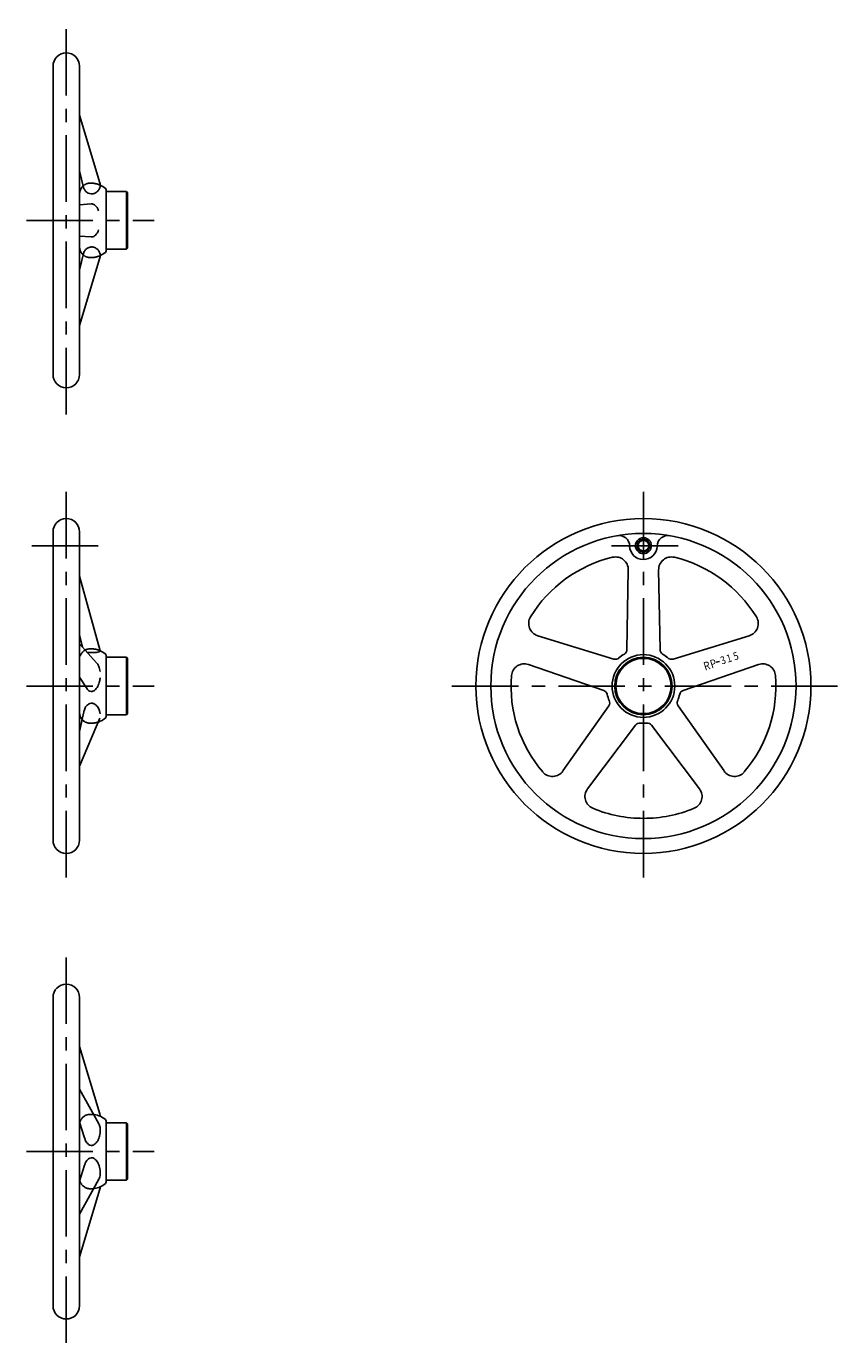
# Model space of a CAD drawing. Extents: x 1 to 1636, y 0 to 1328.
# Drawn here: x 874 to 1636, y 87 to 1328 of the extents above; entities that cross this region are included whole.
import ezdxf
from ezdxf.enums import TextEntityAlignment as Align

# ---------------------------------------------------------------- set-up
doc = ezdxf.new("R2010")
doc.units = 0
doc.header["$LTSCALE"] = 50
doc.header["$MEASUREMENT"] = 0
doc.linetypes.add('CENTER', pattern=[2, 1.25, -0.25, 0.25, -0.25])
doc.linetypes.add('HIDDEN', pattern=[0.375, 0.25, -0.125])
doc.layers.get('0').update_dxf_attribs({"linetype": 'CONTINUOUS'})
for name, color, linetype in [('1', 1, 'CENTER'), ('2', 2, 'HIDDEN'), ('3', 3, 'CONTINUOUS')]:
    doc.layers.add(name, color=color, linetype=linetype)
doc.styles.add('K85', font='romans.shx')

msp = doc.modelspace()

# ---------------------------------------------------------------- linework, layer by layer
for p, q in [((898.7, 1000.2), (898.7, 1290.2)), ((923.7, 1000.2), (923.7, 1290.2)), ((923.7, 1244.1), (942.8, 1180.6)), ((923.7, 1191.8), (927.5, 1176.2)), ((948.7, 1173.8), (948.7, 1116.6)), ((967.7, 1172.2), (948.7, 1172.2)), ((967.7, 1118.2), (967.7, 1172.2)), ((967.7, 1172.2), (968.7, 1171.2)), ((968.7, 1171.2), (968.7, 1119.2)), ((923.7, 1159.9), (934.7, 1160.7)), ((923.7, 1130.4), (934.7, 1129.6)), ((967.7, 1118.2), (948.7, 1118.2)), ((967.7, 1118.2), (968.7, 1119.2)), ((923.7, 1098.5), (927.5, 1114.1)), ((923.7, 1046.2), (942.8, 1109.8)), ((898.7, 852.2), (898.7, 562.2)), ((923.7, 852.2), (923.7, 562.2)), ((923.7, 810.5), (943.1, 740.4)), ((1438.3, 741.5), (1439.6, 816.4)), ((1469.4, 741.5), (1468.1, 816.4)), ((923.7, 755.4), (926.3, 744)), ((923.7, 747), (939.6, 729.1)), ((1426.1, 732.6), (1354.4, 754.5)), ((1481.6, 732.6), (1553.3, 754.5)), ((948.7, 678.6), (948.7, 735.8)), ((967.7, 734.2), (948.7, 734.2)), ((967.7, 734.2), (968.7, 733.2)), ((967.7, 734.2), (967.7, 680.2)), ((968.7, 681.2), (968.7, 733.2)), ((1416.5, 703), (1345.6, 727.4)), ((1491.2, 703), (1562.1, 727.4)), ((1522.3, 729.5), (1525.3, 730.4)), ((923.7, 715.6), (930.2, 705.4)), ((923.7, 664.3), (927.7, 683)), ((1421.2, 688.6), (1378.1, 627.3)), ((1486.5, 688.6), (1529.6, 627.3)), ((923.7, 631.9), (942.7, 676.9)), ((967.7, 680.2), (948.7, 680.2)), ((967.7, 680.2), (968.7, 681.2)), ((1446.3, 670.4), (1401.2, 610.5)), ((1461.4, 670.4), (1506.5, 610.5)), ((898.7, 414.3), (898.7, 124.3)), ((923.7, 414.3), (923.7, 124.3)), ((923.7, 368.2), (942.8, 304.7)), ((923.7, 328.1), (941.9, 295.3)), ((948.7, 240.7), (948.7, 297.9)), ((923.7, 297), (928.3, 282.2)), ((967.7, 296.3), (948.7, 296.3)), ((967.7, 296.3), (967.7, 242.3)), ((967.7, 296.3), (968.7, 295.3)), ((968.7, 243.3), (968.7, 295.3)), ((923.7, 241.5), (928.3, 256.4)), ((923.7, 210.5), (941.9, 243.3)), ((967.7, 242.3), (948.7, 242.3)), ((967.7, 242.3), (968.7, 243.3)), ((923.7, 170.3), (942.8, 233.9))]:
    msp.add_line(p, q)
for points in [[(942.8, 1180.6, -0.066035), (943.1, 1178.4, -0.100261)], [(934.7, 1170.2, -0.108742), (931.9, 1170.8, -0.102163), (929.4, 1172.6, -0.094055), (927.8, 1175.2, -0.028282), (927.5, 1176.2, -0.089028)], [(943.1, 1178.4, -0.100261), (942.5, 1175.3, -0.099207), (940.7, 1172.6, -0.097752), (937.7, 1170.6, -0.114857), (934.7, 1170.2, -0.096747)], [(934.7, 1160.7, -0.164444), (937.6, 1159.7, -0.105804), (940.7, 1156.2, -0.027656), (941.6, 1154.1, -0.068541)], [(934.7, 1129.6, 0.164444), (937.6, 1130.6, 0.105804), (940.7, 1134.2, 0.027656), (941.6, 1136.2, 0.068541)], [(934.7, 1120.2, 0.108742), (931.9, 1119.5, 0.102163), (929.4, 1117.7, 0.094055), (927.8, 1115.1, 0.028282), (927.5, 1114.1, 0.089028)], [(943.1, 1111.9, 0.100261), (942.5, 1115, 0.099207), (940.7, 1117.7, 0.097752), (937.7, 1119.7, 0.114857), (934.7, 1120.2, 0.096747)], [(942.8, 1109.8, 0.066035), (943.1, 1111.9, 0.100261)], [(931, 738.7, 0.006844), (931.6, 738.7, 0.018423), (934.7, 738.6, 0.018423)], [(934.7, 738.6, 0.022049), (938.2, 738.7, 0.030536), (940.7, 739.1, 0.066478), (942.9, 739.9, 0.336516), (943.1, 740.4, 0.280797)], [(942.9, 721, 0.028605), (942.4, 723.5, 0.075856), (940.7, 727.7, 0.043616), (939.6, 729.1, 0.148761)], [(934.7, 702.1, 0.167335), (937.6, 703.1, 0.105409), (940.7, 706.8, 0.067937), (942.4, 711.6, 0.029004), (943, 715, 0.054099)], [(930.2, 705.4, 0.069315), (932.4, 702.8, 0.213119), (934.7, 702.1, 0.183818)], [(934.7, 691, 0.149706), (932.1, 690.2, 0.107063), (929.4, 687.5, 0.07544), (927.9, 683.7, 0.009283), (927.7, 683, 0.062223)], [(943, 680.9, 0.041426), (942.4, 683.7, 0.082164), (940.7, 687.5, 0.106865), (937.5, 690.3, 0.156873), (934.7, 691, 0.13471)], [(942.8, 304.7, -0.066035), (943.1, 302.5, -0.100261)], [(943.1, 302.5, -0.004137), (943.1, 302.4, -0.099207)], [(943.1, 289.8, -0.058336), (942.4, 283.9, -0.071959), (940.7, 279.4, -0.106539), (937.4, 275.8, -0.182888), (934.7, 275.1, -0.157744)], [(941.9, 295.3, -0.034095), (942.5, 293.9, -0.080973), (943.1, 289.8, -0.080973)], [(934.7, 275.1, -0.1739), (932.2, 276, -0.104348), (929.4, 279.4, -0.040871), (928.3, 282.2, -0.051417)], [(934.7, 263.4, 0.1739), (932.2, 262.5, 0.104348), (929.4, 259.1, 0.040871), (928.3, 256.4, 0.051417)], [(943.1, 248.7, 0.058336), (942.4, 254.6, 0.071959), (940.7, 259.1, 0.106539), (937.4, 262.7, 0.182888), (934.7, 263.4, 0.157744)], [(941.9, 243.3, 0.034095), (942.5, 244.6, 0.080973), (943.1, 248.7, 0.080973)], [(942.8, 233.9, 0.066035), (943.1, 236, 0.100261)], [(943.1, 236, 0.004137), (943.1, 236.1, 0.099207)]]:
    msp.add_lwpolyline(points, format="xyb")
for centre, radius in [((1453.8, 707.2), 157.5), ((1453.8, 707.2), 143.5), ((1453.8, 839.2), 7.5), ((1453.8, 839.2), 5.05), ((1453.8, 707.2), 29.5), ((1453.8, 707.2), 27), ((1453.8, 707.2), 26)]:
    msp.add_circle(centre, radius)
for centre, radius, start, end in [((911.2, 1290.2), 12.5, 0, 180), ((933.7, 1170.2), 10, 130.684, 180), ((933.7, 1170.2), 10, 139.0921, 143.1301), ((934.5, 1159.2), 21, 50.1714, 65.7825), ((946.7, 1173.8), 2, 360, 50.1714), ((933.7, 1120.2), 10, 180, 220.9079), ((933.7, 1120.2), 10, 220.9079, 229.316), ((934.5, 1131.2), 21, 294.2175, 309.8286), ((946.7, 1116.6), 2, 309.8286, 0), ((911.2, 1000.2), 12.5, 180, 0), ((911.2, 852.2), 12.5, 0, 180), ((1430.9, 838.7), 10, 1.2339, 99.9184), ((1476.8, 838.7), 10, 80.0816, 178.7661), ((1453.8, 839.2), 13, 181.2339, 356.2536), ((1453.8, 707.2), 124.5, 103.497, 148.503), ((1427.6, 816.6), 12, 359.0397, 103.497), ((1480.1, 816.6), 12, 76.503, 180.9603), ((1453.8, 707.2), 124.5, 31.497, 76.503), ((1357.9, 766), 12, 148.503, 252.9603), ((1549.8, 766), 12, 287.0397, 31.497), ((934.5, 721.2), 21, 50.1714, 65.7791), ((946.7, 735.8), 2, 360, 50.1714), ((1427.5, 737.3), 5, 252.9603, 311.1462), ((1453.8, 707.2), 35, 120.8538, 131.1462), ((1433.3, 741.6), 5, 300.8538, 359.0397), ((1474.4, 741.6), 5, 180.9603, 239.1462), ((1453.8, 707.2), 35, 48.8538, 59.1462), ((1480.2, 737.3), 5, 228.8538, 287.0397), ((1341.7, 716), 12, 71.0397, 175.497), ((1566, 716), 12, 4.503, 108.9603), ((1453.8, 707.2), 124.5, 175.497, 220.503), ((1453.8, 707.2), 124.5, 319.497, 4.503), ((1414.8, 698.3), 5, 12.8538, 71.0397), ((1453.8, 707.2), 35, 192.8538, 203.1462), ((1453.8, 707.2), 35, 336.8538, 347.1462), ((1492.8, 698.3), 5, 108.9603, 167.1462), ((1417.1, 691.5), 5, 324.9603, 23.1462), ((1490.6, 691.5), 5, 156.8538, 215.0397), ((933.7, 682.2), 10, 180, 220.9079), ((934.5, 693.2), 21, 289.0026, 309.8286), ((946.7, 678.6), 2, 309.8286, 0), ((1450.3, 667.4), 5, 84.8538, 143.0397), ((1453.8, 707.2), 35, 264.8538, 270), ((1453.8, 707.2), 35, 270, 275.1462), ((1457.4, 667.4), 5, 36.9603, 95.1462), ((1368.3, 634.1), 12, 220.503, 324.9603), ((1539.4, 634.1), 12, 215.0397, 319.497), ((1410.8, 603.3), 12, 143.0397, 247.497), ((1496.9, 603.3), 12, 292.503, 36.9603), ((1453.8, 707.2), 124.5, 247.497, 270), ((1453.8, 707.2), 124.5, 270, 292.503), ((911.2, 562.2), 12.5, 180, 0), ((911.2, 414.3), 12.5, 0, 180), ((934.5, 283.3), 21, 50.1714, 81.6405), ((946.7, 297.9), 2, 360, 50.1714), ((934.5, 255.3), 21, 278.3595, 309.8286), ((946.7, 240.7), 2, 309.8286, 0), ((911.2, 124.3), 12.5, 180, 0)]:
    msp.add_arc(centre, radius, start, end)
at = {"layer": '1'}
for p, q in [((911.2, 962.7), (911.2, 1327.7)), ((873.7, 1145.2), (993.7, 1145.2)), ((911.2, 889.7), (911.2, 524.7)), ((1453.8, 889.7), (1453.8, 524.7)), ((878.7, 839.2), (943.7, 839.2)), ((1486.3, 839.2), (1421.3, 839.2)), ((873.7, 707.2), (993.7, 707.2)), ((1636.3, 707.2), (1271.3, 707.2)), ((911.2, 451.8), (911.2, 86.8)), ((873.7, 269.3), (993.7, 269.3))]:
    msp.add_line(p, q, dxfattribs=at)
at = {"layer": '2'}
for p, q in [((934.7, 1180.2), (933.7, 1180.2)), ((923.7, 1170.2), (923.7, 1120.2)), ((934.7, 1110.2), (933.7, 1110.2)), ((923.7, 682.2), (923.7, 732.2)), ((934.7, 742.2), (933.7, 742.2)), ((934.7, 672.2), (933.7, 672.2)), ((934.7, 304.3), (933.7, 304.3)), ((923.7, 244.3), (923.7, 294.3)), ((934.7, 234.3), (933.7, 234.3))]:
    msp.add_line(p, q, dxfattribs=at)
for centre, radius, start, end in [((933.7, 1170.2), 10, 90, 130.684), ((934.5, 1159.2), 21, 65.7825, 89.5379), ((933.7, 1120.2), 10, 229.316, 270), ((934.5, 1131.2), 21, 270.4621, 294.2175), ((933.7, 732.2), 10, 90, 180), ((934.5, 721.2), 21, 65.7791, 89.5379), ((933.7, 682.2), 10, 220.9079, 270), ((934.5, 693.2), 21, 270.4621, 289.0026), ((933.7, 294.3), 10, 139.0921, 180), ((933.7, 294.3), 10, 90, 139.0921), ((934.5, 283.3), 21, 81.6405, 89.5379), ((933.7, 244.3), 10, 180, 220.9079), ((933.7, 244.3), 10, 220.9079, 270), ((934.5, 255.3), 21, 270.4621, 278.3595)]:
    msp.add_arc(centre, radius, start, end, dxfattribs=at)
at = {"layer": '3'}
msp.add_circle((1453.8, 839.2), 6, dxfattribs=at)

# ---------------------------------------------------------------- texts
at = {"style": 'K85', "width": 0.85}
for s, height, p in [('P', 7.9, (1520.7, 724.5)), ('3', 7.35, (1529.8, 728)), ('1', 7.35, (1535.4, 729.8)), ('5', 7.35, (1541.8, 731.9)), ('R', 7.9, (1514.6, 722.5))]:
    msp.add_text(s, height=height, rotation=18, dxfattribs=at).set_placement(p, align=Align.CENTER)

doc.saveas('drawing.dxf')
